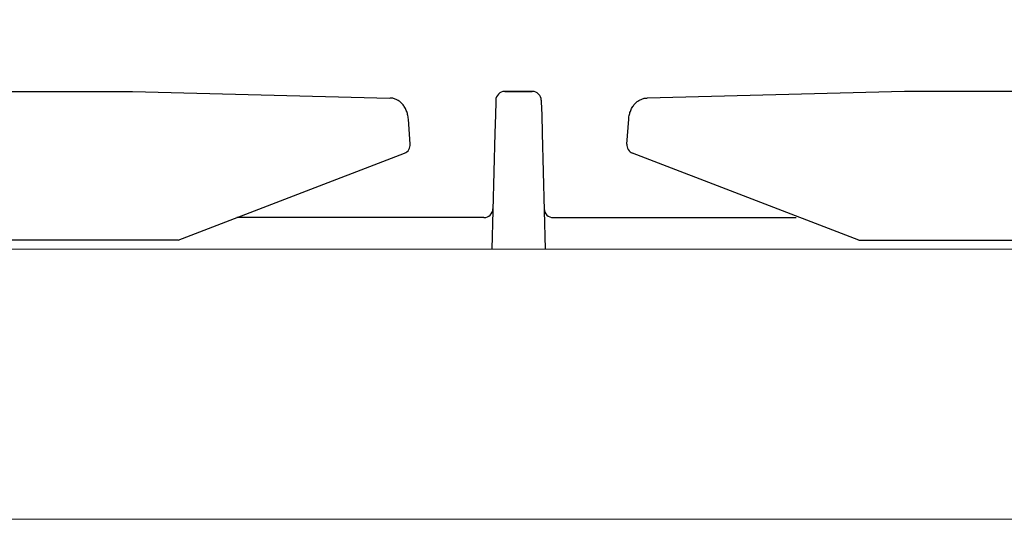
# Model space of a CAD drawing. Units: millimetres. Extents: x -37683 to -35011, y 1951 to 5730.
# Drawn here: x -36598 to -36380, y 5021 to 5132 of the extents above; entities that cross this region are included whole.
import ezdxf

# ---------------------------------------------------------------- set-up
doc = ezdxf.new("R2010")
doc.units = ezdxf.units.MM
doc.layers.add('GRK002403', color=7, linetype='Continuous')
doc.styles.get("Standard").update_dxf_attribs({"font": 'arial.ttf', "height": 40})
doc.dimstyles.new('ISO-25', dxfattribs={"dimtxt": 40, "dimasz": 8, "dimexe": 1.25, "dimexo": 5, "dimtad": 1, "dimtxsty": 'Standard', "dimcen": 2.5, "dimadec": 0, "dimazin": 0, "dimtfac": 1, "dimtmove": 0, "dimatfit": 3, "dimfxl": 1, "dimarcsym": 0})

# ---------------------------------------------------------------- blocks, each defined once
blk = doc.blocks.new('*D363')
at = {"color": 0, "lineweight": -2}
for p, q in [((-37487.56, 5105.94), (-37487.56, 5270.9)), ((-36295.56, 5269.65), (-37479.56, 5269.65)), ((-36287.56, 5105.94), (-36287.56, 5270.9))]:
    blk.add_line(p, q, dxfattribs=at)
at = {"color": 0}
for points in [[(-37479.56, 5270.98), (-37479.56, 5268.32), (-37487.56, 5269.65)], [(-36295.56, 5270.98), (-36295.56, 5268.32), (-36287.56, 5269.65)]]:
    blk.add_solid(points, dxfattribs=at)
at = {"layer": 'Defpoints', "color": 0}
for p in [(-37487.56, 5269.65), (-37487.56, 5100.94), (-36287.56, 5100.94)]:
    blk.add_point(p, dxfattribs=at)
at = {"color": 0, "insert": (-36887.56, 5290.7), "char_height": 40, "attachment_point": 5}
blk.add_mtext('1200', dxfattribs=at)
blk = doc.blocks.new('A$C78E51021')
at = {"layer": 'GRK002403', "color": 7, "linetype": 'Continuous', "ltscale": 25.4}
for p, q in [((-162.43, 35), (-85.64, 35)), ((-85.64, 35), (-28.54, 33.55)), ((-3.05, 35), (-3.05, 35)), ((3.05, 35), (-3.05, 35)), ((-3.05, 35), (3.05, 35)), ((3.05, 35), (3.05, 35)), ((85.64, 35), (28.54, 33.55)), ((112.43, 35), (85.64, 35)), ((-5.05, 33.05), (-5.06, 32.72)), ((5.05, 33.05), (5.06, 32.72)), ((-5.06, 32.72), (-5.14, 29.8)), ((5.06, 32.72), (5.14, 29.8)), ((-24.03, 23.33), (-24.44, 28.86)), ((-5.14, 29.8), (-5.24, 25.71)), ((5.14, 29.8), (5.24, 25.71)), ((24.03, 23.33), (24.44, 28.86)), ((-5.24, 25.71), (-5.92, 0)), ((5.24, 25.71), (5.92, 0)), ((-75.5, 2), (-25.3, 21.31)), ((75.5, 2), (25.3, 21.31)), ((-7.68, 7), (-62.51, 7)), ((7.68, 7), (61.63, 7)), ((-75.5, 2), (-197.5, 2)), ((75.5, 2), (195, 2))]:
    blk.add_line(p, q, dxfattribs=at)
for centre, start, end in [((-26.02, 23.18), 291.042, 4.2373), ((26.02, 23.18), 175.7627, 248.958), ((-7.68, 9), 270, 358.5), ((7.68, 9), 181.5, 270)]:
    blk.add_arc(centre, 2, start, end, dxfattribs=at)
for centre, major_axis, start_param, end_param in [((-3.05, 33), (-2, 0.05), -1.54462, 0), ((3.05, 33), (2, 0.05), 0, 1.54462)]:
    blk.add_ellipse(centre, major_axis=major_axis, ratio=0.999848, start_param=start_param, end_param=end_param, dxfattribs=at)
for points in [[(-24.44, 28.86), (-24.46, 29.06), (-24.51, 29.53), (-24.71, 30.36), (-25.08, 31.24), (-25.58, 32.01), (-26.17, 32.64), (-26.82, 33.1), (-27.52, 33.41), (-28.11, 33.53), (-28.42, 33.55), (-28.51, 33.55)], [(24.44, 28.86), (24.46, 29.06), (24.51, 29.53), (24.71, 30.36), (25.08, 31.24), (25.58, 32.01), (26.17, 32.64), (26.82, 33.1), (27.52, 33.41), (28.11, 33.53), (28.42, 33.55), (28.51, 33.55)]]:
    blk.add_open_spline(points, degree=3, knots=[0, 0, 0, 0, 0.078019, 0.213119, 0.350079, 0.489073, 0.612804, 0.732561, 0.848761, 0.962359, 1, 1, 1, 1], dxfattribs=at)

msp = doc.modelspace()

# ---------------------------------------------------------------- linework, layer by layer
at = {"color": 7, "linetype": 'Continuous', "lineweight": 15}
for p, q in [((-36287.56, 5080.94), (-37487.56, 5080.94)), ((-36288.06, 5020.95), (-37487.06, 5020.95))]:
    msp.add_line(p, q, dxfattribs=at)

# ---------------------------------------------------------------- block references
msp.add_blockref('A$C78E51021', (-36487.56, 5080.94), dxfattribs=at)

# ---------------------------------------------------------------- dimensions: what is measured, and where the dimension line sits
at = {"color": 3}
dim = msp.add_linear_dim(base=(-37487.56, 5269.65), p1=(-36287.56, 5100.94), p2=(-37487.56, 5100.94), dimstyle='ISO-25', override={"dimtxt": 30, "dimdec": 0}, dxfattribs=at)
dim.commit()
dim.dimension.update_dxf_attribs({"geometry": '*D363', "text_midpoint": (-36887.56, 5290.7)})

doc.saveas('drawing.dxf')
